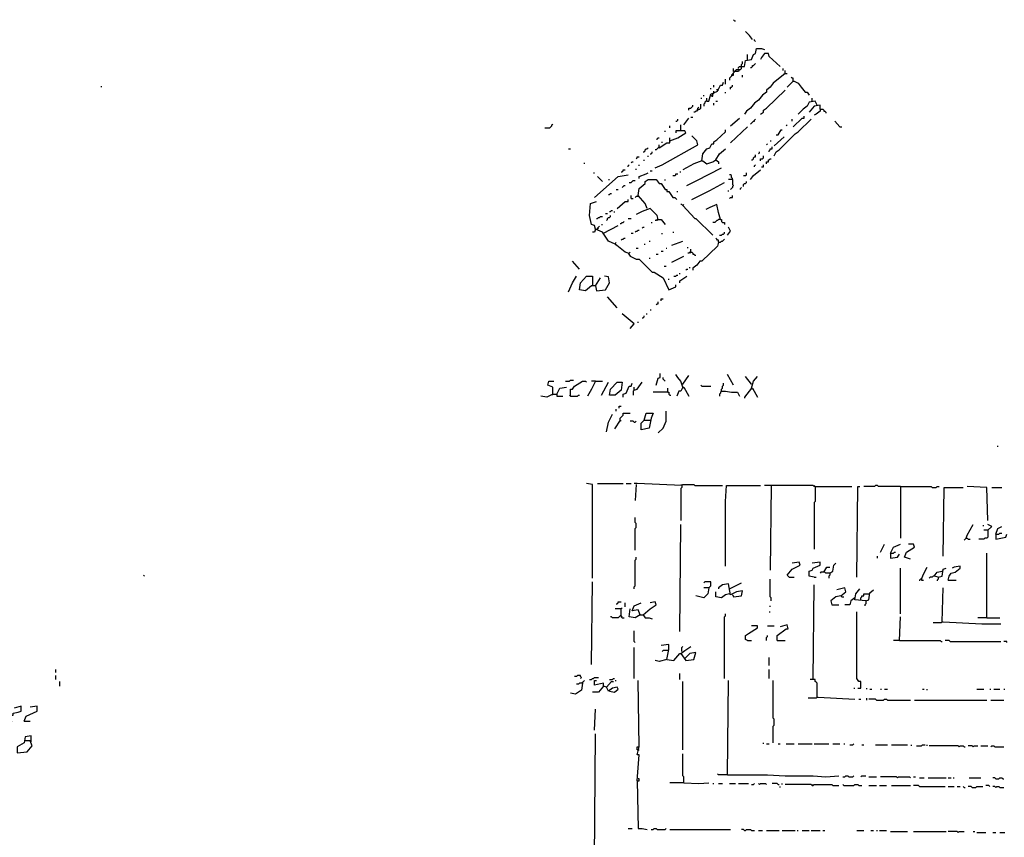
# Model space of a CAD drawing. Extents: x 0 to 10, y 0 to 3.4.
# Drawn here: x 6.5 to 7, y 1.6 to 2 of the extents above; entities that cross this region are included whole.
import ezdxf

# ---------------------------------------------------------------- set-up
doc = ezdxf.new("R2010")
doc.units = 0

msp = doc.modelspace()

# ---------------------------------------------------------------- linework, layer by layer
at = {"layer": 'R2V', "color": 0}
for points in [[(6.893039, 2.046972, 0), (6.892473, 2.047538, 0)], [(6.893039, 2.046972, 0), (6.893605, 2.046972, 0)], [(6.903226, 2.03622, 0), (6.901528, 2.038483, 0), (6.899264, 2.040747, 0)], [(6.904924, 2.035088, 0), (6.904358, 2.035654, 0), (6.904358, 2.03622, 0)], [(6.897001, 2.020939, 0), (6.898698, 2.020939, 0), (6.899264, 2.024335, 0), (6.90266, 2.024901, 0), (6.903792, 2.027731, 0), (6.904924, 2.028297, 0), (6.90549, 2.031126, 0), (6.908319, 2.031126, 0), (6.910017, 2.03056, 0)], [(6.900396, 2.024335, 0), (6.900396, 2.027731, 0)], [(6.919072, 2.020939, 0), (6.912847, 2.026599, 0), (6.912281, 2.028297, 0), (6.910017, 2.028297, 0), (6.908319, 2.026033, 0), (6.907753, 2.024901, 0)], [(6.891341, 2.015846, 0), (6.894171, 2.019242, 0), (6.895869, 2.019242, 0), (6.895303, 2.01811, 0), (6.893039, 2.01811, 0)], [(6.893039, 2.01811, 0), (6.892473, 2.01811, 0), (6.892473, 2.019808, 0)], [(6.895303, 2.019808, 0), (6.895303, 2.020374, 0), (6.895869, 2.020939, 0), (6.897001, 2.020939, 0)], [(6.895869, 2.019242, 0), (6.895303, 2.018676, 0)], [(6.895869, 2.019242, 0), (6.896435, 2.019242, 0), (6.897001, 2.019808, 0), (6.897001, 2.022071, 0), (6.897566, 2.022637, 0), (6.897566, 2.023769, 0)], [(6.902094, 2.020374, 0), (6.90266, 2.020374, 0), (6.903226, 2.020939, 0), (6.903226, 2.021505, 0), (6.903792, 2.021505, 0), (6.904358, 2.022071, 0), (6.904924, 2.022637, 0)], [(6.92077, 2.018676, 0), (6.92077, 2.019808, 0)], [(6.887946, 2.010753, 0), (6.887946, 2.013582, 0)], [(6.891341, 2.015846, 0), (6.891341, 2.01528, 0), (6.890775, 2.014714, 0), (6.890209, 2.014148, 0), (6.890209, 2.013016, 0)], [(6.891341, 2.015846, 0), (6.892473, 2.015846, 0), (6.892473, 2.016978, 0)], [(6.897566, 2.014714, 0), (6.897566, 2.015846, 0)], [(6.921902, 2.016978, 0), (6.91511, 2.011319, 0), (6.913413, 2.009055, 0), (6.911149, 2.007357, 0), (6.911149, 2.006225, 0), (6.908885, 2.004527, 0), (6.906621, 2.001698, 0), (6.904358, 2, 0), (6.902094, 1.99717, 0), (6.89983, 1.995473, 0), (6.898698, 1.993775, 0)], [(6.921902, 2.016978, 0), (6.921336, 2.016412, 0)], [(6.921902, 2.016978, 0), (6.921902, 2.018676, 0)], [(6.921902, 2.016978, 0), (6.923033, 2.016978, 0)], [(6.926429, 2.01245, 0), (6.926429, 2.014148, 0), (6.925863, 2.014148, 0), (6.925297, 2.014714, 0)], [(6.532541, 2.009055, 0), (6.532541, 2.009621, 0)], [(6.877193, 2.001132, 0), (6.878325, 2.001132, 0), (6.879457, 2.005093, 0), (6.883418, 2.006791, 0), (6.885116, 2.010187, 0), (6.886248, 2.010187, 0), (6.886814, 2.011885, 0)], [(6.879457, 2.007923, 0), (6.879457, 2.008489, 0)], [(6.881154, 2.009055, 0), (6.881154, 2.010187, 0)], [(6.883418, 2.007357, 0), (6.882852, 2.007923, 0)], [(6.890775, 2.007923, 0), (6.890775, 2.009055, 0), (6.891341, 2.009055, 0), (6.891907, 2.009621, 0), (6.891907, 2.010187, 0)], [(6.926429, 2.01245, 0), (6.923033, 2.009055, 0)], [(6.926429, 2.01245, 0), (6.925863, 2.011885, 0)], [(6.926429, 2.01245, 0), (6.926995, 2.01245, 0), (6.929259, 2.011319, 0), (6.930956, 2.009055, 0), (6.93322, 2.006225, 0), (6.934352, 2.006225, 0), (6.935484, 2.004527, 0)], [(6.873797, 2.00283, 0), (6.874363, 2.00283, 0)], [(6.875495, 2.003962, 0), (6.875495, 2.004527, 0)], [(6.877193, 2.001132, 0), (6.877193, 2.00283, 0)], [(6.879457, 2.004527, 0), (6.880023, 2.003962, 0), (6.880589, 2.003962, 0), (6.880589, 2.005093, 0)], [(6.880589, 2.005093, 0), (6.881154, 2.005659, 0), (6.881154, 2.006791, 0)], [(6.883418, 2.007357, 0), (6.883984, 2.007357, 0)], [(6.887946, 2.005659, 0), (6.887946, 2.006225, 0)], [(6.907753, 1.993775, 0), (6.909451, 1.994907, 0), (6.909451, 1.996038, 0), (6.911149, 1.99717, 0), (6.921902, 2.007357, 0)], [(6.937182, 2.001132, 0), (6.937182, 2.00283, 0)], [(6.867006, 1.996038, 0), (6.867006, 1.99717, 0), (6.868138, 1.99717, 0), (6.868704, 1.997736, 0), (6.86927, 1.998302, 0), (6.86927, 1.998868, 0)], [(6.8721, 1.996604, 0), (6.8721, 1.996038, 0), (6.871534, 1.995473, 0), (6.870968, 1.995473, 0), (6.870402, 1.994907, 0), (6.869836, 1.994907, 0)], [(6.8721, 1.996604, 0), (6.871534, 1.996038, 0)], [(6.8721, 1.996604, 0), (6.873231, 1.996604, 0), (6.873797, 1.99717, 0), (6.873797, 1.999434, 0)], [(6.8721, 1.996604, 0), (6.8721, 1.99717, 0), (6.872666, 1.997736, 0)], [(6.877193, 2.001132, 0), (6.876627, 2.001132, 0), (6.876061, 2.000566, 0), (6.876061, 2, 0), (6.875495, 1.999434, 0), (6.875495, 1.998302, 0)], [(6.881154, 1.998868, 0), (6.881154, 2, 0)], [(6.882286, 2.001132, 0), (6.883418, 2.001132, 0)], [(6.940011, 1.998868, 0), (6.938879, 2.001132, 0), (6.935484, 2.000566, 0), (6.934352, 1.998302, 0), (6.932088, 1.996604, 0), (6.929259, 1.993775, 0)], [(6.941709, 1.996604, 0), (6.941709, 1.998868, 0), (6.938314, 1.998302, 0), (6.935484, 1.994907, 0)], [(6.941709, 1.996604, 0), (6.941709, 1.995473, 0), (6.939445, 1.993775, 0), (6.938314, 1.993209, 0)], [(6.941709, 1.996604, 0), (6.943407, 1.996604, 0), (6.943973, 1.996038, 0), (6.943973, 1.995473, 0), (6.944539, 1.995473, 0), (6.945105, 1.994907, 0), (6.945105, 1.994341, 0)], [(6.864177, 1.98755, 0), (6.867006, 1.991511, 0)], [(6.868138, 1.992077, 0), (6.86927, 1.992077, 0)], [(6.890775, 1.986984, 0), (6.895869, 1.991511, 0)], [(6.926429, 1.986418, 0), (6.931522, 1.991511, 0), (6.932654, 1.991511, 0), (6.932654, 1.992643, 0)], [(6.784946, 1.985852, 0), (6.787776, 1.985852, 0), (6.788342, 1.986418, 0), (6.788908, 1.986984, 0), (6.788908, 1.98755, 0), (6.789474, 1.988115, 0)], [(6.856254, 1.985852, 0), (6.856254, 1.986984, 0)], [(6.859649, 1.989813, 0), (6.860215, 1.989813, 0), (6.860781, 1.990379, 0), (6.860781, 1.990945, 0)], [(6.862479, 1.98472, 0), (6.862479, 1.98755, 0)], [(6.890775, 1.977363, 0), (6.900396, 1.986418, 0)], [(6.902094, 1.988115, 0), (6.90266, 1.988681, 0), (6.903226, 1.989247, 0), (6.903792, 1.989813, 0), (6.904358, 1.989813, 0), (6.904358, 1.990379, 0), (6.904924, 1.990945, 0)], [(6.915676, 1.970006, 0), (6.916808, 1.972269, 0), (6.918506, 1.973401, 0), (6.927561, 1.982456, 0), (6.929259, 1.983588, 0), (6.936616, 1.990945, 0)], [(6.922467, 1.986984, 0), (6.923033, 1.98755, 0)], [(6.925863, 1.989813, 0), (6.925863, 1.990945, 0)], [(6.926429, 1.986418, 0), (6.926995, 1.986984, 0)], [(6.953028, 1.986418, 0), (6.950198, 1.989813, 0)], [(6.953028, 1.986418, 0), (6.95416, 1.986418, 0)], [(6.847765, 1.963214, 0), (6.851726, 1.964912, 0), (6.8721, 1.976231, 0), (6.871534, 1.978495, 0), (6.868704, 1.981324, 0)], [(6.848896, 1.979061, 0), (6.848896, 1.979626, 0), (6.849462, 1.980192, 0), (6.850028, 1.980192, 0)], [(6.850028, 1.974533, 0), (6.854556, 1.977363, 0), (6.856254, 1.977363, 0), (6.856254, 1.980192, 0)], [(6.853424, 1.983588, 0), (6.853424, 1.984154, 0)], [(6.856254, 1.978495, 0), (6.860781, 1.980192, 0), (6.865308, 1.983022, 0), (6.864743, 1.984154, 0), (6.859649, 1.984154, 0), (6.859649, 1.983022, 0)], [(6.874363, 1.967176, 0), (6.874929, 1.971138, 0), (6.877193, 1.973967, 0), (6.878891, 1.974533, 0), (6.880023, 1.976797, 0), (6.881154, 1.976797, 0), (6.881154, 1.977929, 0), (6.882852, 1.979061, 0), (6.887946, 1.983588, 0), (6.887946, 1.98472, 0)], [(6.915676, 1.975665, 0), (6.921336, 1.980758, 0)], [(6.916808, 1.98189, 0), (6.91794, 1.98189, 0), (6.919638, 1.98472, 0), (6.920204, 1.98472, 0)], [(6.840973, 1.972269, 0), (6.841539, 1.972269, 0), (6.842105, 1.972835, 0), (6.842105, 1.973401, 0), (6.842671, 1.973967, 0), (6.843237, 1.973967, 0), (6.843803, 1.974533, 0)], [(6.850028, 1.974533, 0), (6.849462, 1.974533, 0), (6.848896, 1.973967, 0), (6.848331, 1.973401, 0), (6.847765, 1.973401, 0)], [(6.850028, 1.974533, 0), (6.850028, 1.976231, 0)], [(6.851726, 1.977363, 0), (6.851726, 1.977929, 0)], [(6.911149, 1.976231, 0), (6.911715, 1.976797, 0)], [(6.912847, 1.972269, 0), (6.912847, 1.972835, 0), (6.913413, 1.973401, 0), (6.913413, 1.973967, 0), (6.914544, 1.973967, 0), (6.914544, 1.975099, 0)], [(6.913413, 1.978495, 0), (6.913978, 1.978495, 0)], [(6.798529, 1.973967, 0), (6.79966, 1.973967, 0)], [(6.837012, 1.968308, 0), (6.837578, 1.968874, 0), (6.837578, 1.96944, 0), (6.83871, 1.96944, 0)], [(6.843803, 1.96944, 0), (6.843803, 1.970006, 0)], [(6.844935, 1.971138, 0), (6.845501, 1.971138, 0), (6.846067, 1.971703, 0), (6.846067, 1.972269, 0)], [(6.882286, 1.967742, 0), (6.88455, 1.971138, 0), (6.887946, 1.973967, 0)], [(6.90266, 1.967742, 0), (6.903226, 1.967742, 0), (6.903792, 1.968308, 0), (6.903792, 1.968874, 0), (6.904358, 1.96944, 0), (6.904924, 1.96944, 0), (6.904924, 1.970572, 0)], [(6.906621, 1.971138, 0), (6.907187, 1.971703, 0), (6.907187, 1.972269, 0)], [(6.907753, 1.967176, 0), (6.907753, 1.968308, 0), (6.908885, 1.968308, 0), (6.909451, 1.968874, 0), (6.909451, 1.970006, 0)], [(6.807583, 1.965478, 0), (6.807583, 1.966044, 0)], [(6.832484, 1.96378, 0), (6.832484, 1.964346, 0), (6.83305, 1.964912, 0)], [(6.834182, 1.966044, 0), (6.834748, 1.96661, 0), (6.835314, 1.96661, 0)], [(6.83871, 1.964346, 0), (6.83871, 1.964912, 0)], [(6.841539, 1.967176, 0), (6.841539, 1.967742, 0)], [(6.874363, 1.967176, 0), (6.869836, 1.965478, 0), (6.863611, 1.962083, 0)], [(6.865874, 1.953028, 0), (6.871534, 1.955857, 0), (6.885682, 1.963214, 0)], [(6.874363, 1.967176, 0), (6.874929, 1.967176, 0), (6.877193, 1.965478, 0), (6.880589, 1.96661, 0), (6.882286, 1.967742, 0), (6.883984, 1.96661, 0), (6.883984, 1.965478, 0)], [(6.882286, 1.967742, 0), (6.882286, 1.967176, 0)], [(6.904358, 1.96378, 0), (6.904358, 1.964346, 0), (6.904924, 1.964912, 0)], [(6.908319, 1.96378, 0), (6.909451, 1.96378, 0), (6.909451, 1.964912, 0)], [(6.911149, 1.965478, 0), (6.911149, 1.96661, 0), (6.912281, 1.96661, 0), (6.912281, 1.967742, 0), (6.912847, 1.967742, 0), (6.913413, 1.968308, 0), (6.913978, 1.968308, 0)], [(6.812677, 1.960385, 0), (6.813243, 1.960385, 0)], [(6.813243, 1.946237, 0), (6.826825, 1.958121, 0), (6.832484, 1.959253, 0)], [(6.81777, 1.955291, 0), (6.817204, 1.955857, 0), (6.816638, 1.956423, 0), (6.816072, 1.956989, 0), (6.815507, 1.957555, 0), (6.814941, 1.958121, 0)], [(6.828523, 1.960951, 0), (6.829089, 1.960951, 0), (6.829655, 1.961517, 0), (6.829655, 1.962083, 0), (6.830787, 1.962083, 0)], [(6.837012, 1.962083, 0), (6.837012, 1.962649, 0)], [(6.83871, 1.956989, 0), (6.83871, 1.958121, 0), (6.842671, 1.959819, 0), (6.843803, 1.960385, 0)], [(6.844935, 1.961517, 0), (6.846067, 1.961517, 0)], [(6.857951, 1.958687, 0), (6.859083, 1.958687, 0), (6.859649, 1.959253, 0), (6.859649, 1.959819, 0), (6.860781, 1.959819, 0)], [(6.861913, 1.960951, 0), (6.862479, 1.960951, 0)], [(6.891907, 1.956423, 0), (6.891907, 1.956989, 0), (6.891341, 1.957555, 0), (6.891341, 1.958687, 0), (6.890775, 1.959253, 0), (6.890209, 1.959253, 0)], [(6.898132, 1.958687, 0), (6.899264, 1.958687, 0), (6.89983, 1.959253, 0), (6.89983, 1.960385, 0)], [(6.902094, 1.956423, 0), (6.903792, 1.958687, 0), (6.907753, 1.962083, 0)], [(6.821166, 1.956423, 0), (6.821732, 1.956423, 0)], [(6.829089, 1.951896, 0), (6.829655, 1.952462, 0), (6.830221, 1.953028, 0), (6.830787, 1.953028, 0)], [(6.83305, 1.954726, 0), (6.834182, 1.954726, 0), (6.834748, 1.955291, 0), (6.835314, 1.955857, 0), (6.836446, 1.955857, 0)], [(6.843237, 1.940011, 0), (6.842105, 1.942841, 0), (6.838144, 1.947368, 0), (6.83871, 1.95133, 0), (6.842105, 1.95416, 0), (6.842105, 1.955291, 0), (6.843803, 1.956423, 0), (6.848331, 1.956423, 0), (6.850028, 1.95416, 0), (6.85116, 1.95416, 0), (6.853424, 1.950764, 0), (6.854556, 1.950764, 0), (6.854556, 1.949632, 0), (6.855688, 1.949632, 0), (6.857951, 1.946237, 0), (6.859083, 1.946237, 0), (6.860215, 1.945105, 0)], [(6.853424, 1.955857, 0), (6.853424, 1.956423, 0)], [(6.868704, 1.945105, 0), (6.878891, 1.950198, 0), (6.88738, 1.954726, 0)], [(6.891907, 1.956423, 0), (6.889643, 1.956423, 0)], [(6.891907, 1.956423, 0), (6.891907, 1.953594, 0), (6.892473, 1.953028, 0), (6.891907, 1.952462, 0), (6.891907, 1.951896, 0), (6.891341, 1.95133, 0), (6.890775, 1.950764, 0)], [(6.896435, 1.950764, 0), (6.896435, 1.95133, 0), (6.897001, 1.951896, 0)], [(6.898132, 1.952462, 0), (6.898132, 1.953594, 0), (6.898698, 1.95416, 0), (6.899264, 1.95416, 0), (6.89983, 1.954726, 0), (6.89983, 1.955291, 0)], [(6.821166, 1.947934, 0), (6.821732, 1.947934, 0), (6.822298, 1.9485, 0), (6.822864, 1.9485, 0)], [(6.825693, 1.950764, 0), (6.826825, 1.950764, 0)], [(6.834182, 1.945671, 0), (6.834182, 1.947368, 0)], [(6.838144, 1.946802, 0), (6.837012, 1.946802, 0), (6.836446, 1.946237, 0)], [(6.860215, 1.949632, 0), (6.860781, 1.949632, 0)], [(6.889643, 1.949632, 0), (6.889643, 1.950198, 0)], [(6.890209, 1.945671, 0), (6.890775, 1.946237, 0), (6.891907, 1.946237, 0), (6.891907, 1.947368, 0)], [(6.813809, 1.928127, 0), (6.813243, 1.93039, 0), (6.811545, 1.930956, 0), (6.810413, 1.93605, 0), (6.810979, 1.942841, 0), (6.814375, 1.943973, 0)], [(6.826259, 1.940011, 0), (6.830787, 1.943973, 0), (6.832484, 1.943973, 0), (6.832484, 1.945105, 0)], [(6.834182, 1.945671, 0), (6.835314, 1.945671, 0)], [(6.863611, 1.941709, 0), (6.863045, 1.942275, 0), (6.862479, 1.942275, 0)], [(6.863611, 1.941709, 0), (6.864177, 1.942275, 0)], [(6.863611, 1.941709, 0), (6.870402, 1.934352, 0), (6.870968, 1.934352, 0), (6.880589, 1.924731, 0)], [(6.885116, 1.933786, 0), (6.883984, 1.937748, 0), (6.882852, 1.942275, 0), (6.878891, 1.940577, 0), (6.876627, 1.939445, 0)], [(6.814375, 1.934352, 0), (6.814941, 1.934352, 0), (6.815507, 1.934918, 0), (6.816072, 1.934918, 0), (6.816638, 1.935484, 0), (6.81777, 1.935484, 0)], [(6.819468, 1.937182, 0), (6.8206, 1.937182, 0)], [(6.820034, 1.93322, 0), (6.8206, 1.933786, 0), (6.8206, 1.934352, 0), (6.821166, 1.934918, 0), (6.821732, 1.934918, 0), (6.822298, 1.935484, 0), (6.822298, 1.93605, 0)], [(6.821732, 1.938314, 0), (6.822298, 1.938314, 0), (6.822864, 1.938879, 0), (6.82343, 1.938879, 0)], [(6.824561, 1.937748, 0), (6.824561, 1.938314, 0)], [(6.849462, 1.933786, 0), (6.848896, 1.93605, 0), (6.844935, 1.940011, 0), (6.840407, 1.938314, 0), (6.837012, 1.936616, 0)], [(6.814941, 1.928127, 0), (6.814941, 1.928693, 0), (6.815507, 1.929259, 0), (6.816072, 1.929825, 0)], [(6.817204, 1.930956, 0), (6.81777, 1.930956, 0)], [(6.818336, 1.925863, 0), (6.826825, 1.93039, 0)], [(6.827957, 1.931522, 0), (6.828523, 1.931522, 0), (6.829089, 1.932088, 0), (6.829655, 1.932088, 0), (6.830221, 1.932654, 0)], [(6.832484, 1.934352, 0), (6.834182, 1.934352, 0)], [(6.845501, 1.932088, 0), (6.846067, 1.932088, 0)], [(6.849462, 1.933786, 0), (6.848896, 1.933786, 0), (6.848331, 1.93322, 0), (6.847765, 1.93322, 0)], [(6.849462, 1.933786, 0), (6.848896, 1.93322, 0)], [(6.849462, 1.933786, 0), (6.85116, 1.933786, 0), (6.853424, 1.930956, 0)], [(6.885116, 1.933786, 0), (6.883984, 1.933786, 0), (6.883418, 1.93322, 0), (6.882852, 1.93322, 0), (6.882286, 1.932654, 0), (6.88172, 1.932088, 0), (6.880589, 1.932088, 0)], [(6.885116, 1.933786, 0), (6.885682, 1.933786, 0), (6.885682, 1.932654, 0), (6.886248, 1.932088, 0), (6.88738, 1.932088, 0), (6.88738, 1.930956, 0)], [(6.825127, 1.919638, 0), (6.821166, 1.921336, 0), (6.81777, 1.926429, 0), (6.813809, 1.928127, 0), (6.813243, 1.926429, 0), (6.812111, 1.926429, 0)], [(6.814941, 1.928127, 0), (6.815507, 1.928693, 0)], [(6.834182, 1.925863, 0), (6.835314, 1.925863, 0)], [(6.836446, 1.926429, 0), (6.837012, 1.926995, 0), (6.837578, 1.926995, 0), (6.838144, 1.927561, 0), (6.83871, 1.927561, 0)], [(6.840407, 1.928693, 0), (6.840973, 1.929259, 0), (6.841539, 1.929259, 0)], [(6.851726, 1.925297, 0), (6.851726, 1.925863, 0)], [(6.857951, 1.926429, 0), (6.858517, 1.926429, 0)], [(6.88455, 1.924731, 0), (6.885682, 1.924731, 0), (6.886248, 1.925297, 0), (6.886814, 1.925297, 0), (6.88738, 1.925863, 0), (6.88738, 1.926429, 0)], [(6.889078, 1.924731, 0), (6.890775, 1.926995, 0), (6.889643, 1.929259, 0)], [(6.832484, 1.914544, 0), (6.830787, 1.91511, 0), (6.825127, 1.919638, 0), (6.825693, 1.92077, 0)], [(6.825127, 1.919638, 0), (6.825693, 1.919072, 0)], [(6.828523, 1.921902, 0), (6.829089, 1.922467, 0), (6.829655, 1.922467, 0), (6.830221, 1.923033, 0), (6.830787, 1.923033, 0)], [(6.841539, 1.919638, 0), (6.842105, 1.919638, 0)], [(6.844369, 1.921336, 0), (6.844935, 1.921336, 0)], [(6.857385, 1.919072, 0), (6.863611, 1.921336, 0)], [(6.883984, 1.92077, 0), (6.883418, 1.918506, 0), (6.874363, 1.910017, 0), (6.873231, 1.910017, 0), (6.871534, 1.907753, 0), (6.86927, 1.906055, 0), (6.86927, 1.904924, 0)], [(6.883984, 1.92077, 0), (6.883984, 1.921902, 0), (6.883418, 1.921902, 0), (6.882852, 1.922467, 0), (6.882286, 1.923033, 0)], [(6.883984, 1.92077, 0), (6.885116, 1.92077, 0), (6.885682, 1.921336, 0), (6.886248, 1.921336, 0), (6.886814, 1.921902, 0), (6.88738, 1.922467, 0)], [(6.832484, 1.914544, 0), (6.83305, 1.914544, 0), (6.833616, 1.91511, 0)], [(6.832484, 1.914544, 0), (6.833616, 1.912847, 0), (6.837012, 1.911149, 0), (6.83871, 1.911149, 0), (6.846067, 1.903792, 0), (6.847199, 1.903792, 0), (6.852292, 1.900396, 0), (6.855688, 1.893605, 0), (6.859649, 1.895303, 0), (6.859649, 1.896435, 0)], [(6.837012, 1.917374, 0), (6.838144, 1.917374, 0)], [(6.848331, 1.913978, 0), (6.849462, 1.913978, 0)], [(6.85116, 1.915676, 0), (6.852292, 1.915676, 0)], [(6.85399, 1.917374, 0), (6.854556, 1.917374, 0)], [(6.857385, 1.909451, 0), (6.864177, 1.912847, 0)], [(6.86644, 1.917374, 0), (6.86644, 1.91794, 0)], [(6.868138, 1.91511, 0), (6.867572, 1.91511, 0), (6.867006, 1.914544, 0), (6.86644, 1.914544, 0)], [(6.868138, 1.91511, 0), (6.867572, 1.914544, 0)], [(6.868138, 1.91511, 0), (6.868138, 1.916808, 0)], [(6.868138, 1.91511, 0), (6.868704, 1.91511, 0), (6.86927, 1.914544, 0), (6.86927, 1.913978, 0), (6.869836, 1.913978, 0), (6.870402, 1.913413, 0), (6.870968, 1.913413, 0)], [(6.804754, 1.90549, 0), (6.800792, 1.910017, 0)], [(6.844369, 1.911715, 0), (6.844935, 1.911715, 0)], [(6.852858, 1.907187, 0), (6.85399, 1.907187, 0)], [(6.798529, 1.892473, 0), (6.800792, 1.897566, 0), (6.803056, 1.901528, 0)], [(6.813809, 1.895869, 0), (6.811545, 1.895869, 0), (6.808149, 1.893039, 0), (6.804754, 1.893605, 0), (6.80532, 1.897566, 0), (6.808715, 1.901528, 0), (6.812111, 1.901528, 0), (6.812111, 1.896435, 0)], [(6.813809, 1.895869, 0), (6.814375, 1.893039, 0), (6.819468, 1.893605, 0), (6.821732, 1.897566, 0), (6.821166, 1.900962, 0), (6.818902, 1.901528, 0)], [(6.858517, 1.901528, 0), (6.859649, 1.901528, 0), (6.860215, 1.902094, 0), (6.860781, 1.902094, 0)], [(6.861913, 1.90266, 0), (6.861913, 1.903226, 0)], [(6.861913, 1.897566, 0), (6.861913, 1.898698, 0), (6.863611, 1.89983, 0), (6.865874, 1.901528, 0)], [(6.865308, 1.904924, 0), (6.865874, 1.90549, 0), (6.86644, 1.90549, 0)], [(6.867572, 1.906055, 0), (6.867572, 1.906621, 0)], [(6.813809, 1.895869, 0), (6.816638, 1.900396, 0)], [(6.855688, 1.899264, 0), (6.855688, 1.89983, 0)], [(6.826259, 1.883418, 0), (6.8206, 1.889643, 0)], [(6.848331, 1.885116, 0), (6.848896, 1.885682, 0), (6.849462, 1.885682, 0), (6.849462, 1.886814, 0)], [(6.85116, 1.88738, 0), (6.85116, 1.888512, 0), (6.852292, 1.888512, 0)], [(6.833616, 1.871534, 0), (6.83588, 1.874363, 0), (6.832484, 1.877193, 0), (6.829089, 1.880023, 0)], [(6.840407, 1.877759, 0), (6.840973, 1.877759, 0), (6.841539, 1.878325, 0), (6.841539, 1.878891, 0)], [(6.842671, 1.880023, 0), (6.843237, 1.880023, 0)], [(6.844935, 1.882286, 0), (6.845501, 1.882286, 0)], [(6.838144, 1.874929, 0), (6.838144, 1.875495, 0)], [(6.848331, 1.839276, 0), (6.849462, 1.843237, 0), (6.850594, 1.843803, 0), (6.850594, 1.846067, 0)], [(6.863611, 1.838144, 0), (6.862479, 1.841539, 0), (6.860781, 1.843803, 0), (6.859649, 1.845501, 0)], [(6.892473, 1.839276, 0), (6.889078, 1.845501, 0)], [(6.789474, 1.834182, 0), (6.789474, 1.838144, 0), (6.786644, 1.839276, 0), (6.78721, 1.841539, 0), (6.79004, 1.841539, 0)], [(6.796831, 1.841539, 0), (6.799095, 1.841539, 0), (6.79966, 1.842105, 0), (6.801358, 1.842105, 0)], [(6.79966, 1.83305, 0), (6.79966, 1.837012, 0), (6.800792, 1.837012, 0), (6.801924, 1.83871, 0), (6.806452, 1.841539, 0), (6.808149, 1.841539, 0), (6.808715, 1.840973, 0)], [(6.813809, 1.841539, 0), (6.811545, 1.837012, 0), (6.809281, 1.83305, 0)], [(6.813809, 1.841539, 0), (6.811545, 1.841539, 0)], [(6.813809, 1.841539, 0), (6.81777, 1.841539, 0)], [(6.817204, 1.833616, 0), (6.821166, 1.840973, 0)], [(6.821732, 1.833616, 0), (6.822298, 1.837012, 0), (6.826259, 1.840973, 0), (6.829089, 1.840973, 0), (6.828523, 1.836446, 0), (6.825127, 1.833616, 0), (6.821732, 1.833616, 0)], [(6.829655, 1.832484, 0), (6.829655, 1.834182, 0), (6.831353, 1.834748, 0), (6.83305, 1.83871, 0), (6.834182, 1.83871, 0), (6.834748, 1.840407, 0)], [(6.83588, 1.836446, 0), (6.837578, 1.837012, 0), (6.840407, 1.840973, 0)], [(6.853424, 1.841539, 0), (6.852858, 1.842105, 0), (6.852292, 1.842671, 0), (6.852292, 1.843803, 0)], [(6.863611, 1.839842, 0), (6.863045, 1.839842, 0)], [(6.863611, 1.839842, 0), (6.867006, 1.844935, 0)], [(6.885682, 1.83588, 0), (6.885682, 1.837012, 0), (6.886248, 1.837578, 0), (6.886248, 1.83871, 0), (6.886814, 1.839276, 0), (6.886814, 1.840407, 0)], [(6.90266, 1.839842, 0), (6.899264, 1.844369, 0)], [(6.90266, 1.839842, 0), (6.902094, 1.840407, 0)], [(6.90266, 1.837578, 0), (6.903792, 1.841539, 0), (6.906055, 1.844369, 0)], [(6.789474, 1.834182, 0), (6.786078, 1.832484, 0), (6.782683, 1.83305, 0)], [(6.789474, 1.834182, 0), (6.788908, 1.833616, 0)], [(6.789474, 1.834182, 0), (6.791737, 1.834182, 0), (6.791737, 1.83305, 0), (6.795133, 1.83305, 0)], [(6.791737, 1.834182, 0), (6.793435, 1.837578, 0), (6.797397, 1.838144, 0)], [(6.83588, 1.836446, 0), (6.835314, 1.83588, 0), (6.835314, 1.833616, 0)], [(6.83588, 1.836446, 0), (6.83588, 1.838144, 0)], [(6.855122, 1.835314, 0), (6.846633, 1.835314, 0)], [(6.855122, 1.835314, 0), (6.855122, 1.837578, 0)], [(6.855122, 1.835314, 0), (6.855688, 1.835314, 0), (6.855688, 1.834182, 0), (6.856254, 1.833616, 0), (6.856819, 1.833616, 0)], [(6.863611, 1.838144, 0), (6.862479, 1.83588, 0), (6.861347, 1.83588, 0), (6.860215, 1.83305, 0)], [(6.863611, 1.838144, 0), (6.864177, 1.838144, 0), (6.867006, 1.83305, 0)], [(6.863611, 1.838144, 0), (6.864177, 1.837578, 0)], [(6.874363, 1.83871, 0), (6.873797, 1.839276, 0)], [(6.874363, 1.83871, 0), (6.879457, 1.83871, 0)], [(6.885682, 1.83588, 0), (6.885116, 1.835314, 0), (6.885116, 1.834748, 0), (6.88455, 1.834182, 0), (6.88455, 1.83305, 0)], [(6.885682, 1.83588, 0), (6.887946, 1.83588, 0), (6.891341, 1.835314, 0), (6.894737, 1.835314, 0), (6.895869, 1.83305, 0)], [(6.90266, 1.837578, 0), (6.898698, 1.832484, 0), (6.898698, 1.831919, 0)], [(6.90266, 1.837578, 0), (6.903226, 1.837578, 0), (6.906055, 1.832484, 0)], [(6.90266, 1.837578, 0), (6.903226, 1.837012, 0)], [(6.79966, 1.83305, 0), (6.799095, 1.833616, 0)], [(6.79966, 1.83305, 0), (6.803622, 1.83305, 0), (6.804188, 1.833616, 0), (6.804754, 1.833616, 0)], [(6.820034, 1.812677, 0), (6.821166, 1.818336, 0), (6.82343, 1.822864, 0)], [(6.825693, 1.824561, 0), (6.825693, 1.825693, 0)], [(6.827391, 1.826259, 0), (6.827391, 1.827391, 0), (6.828523, 1.827391, 0)], [(6.827957, 1.819468, 0), (6.827957, 1.8206, 0), (6.828523, 1.821166, 0), (6.829089, 1.821732, 0), (6.829655, 1.822298, 0), (6.829655, 1.82343, 0), (6.833616, 1.82343, 0)], [(6.841539, 1.819468, 0), (6.842671, 1.82343, 0), (6.846633, 1.82343, 0), (6.845501, 1.8206, 0), (6.844369, 1.814941, 0), (6.839842, 1.813809, 0), (6.839842, 1.81777, 0), (6.841539, 1.819468, 0), (6.844935, 1.819468, 0)], [(6.849462, 1.812111, 0), (6.852292, 1.814941, 0), (6.85399, 1.818902, 0), (6.85399, 1.824561, 0)], [(6.827957, 1.819468, 0), (6.824561, 1.814375, 0)], [(6.827957, 1.819468, 0), (6.828523, 1.818902, 0)], [(6.83588, 1.818336, 0), (6.835314, 1.818902, 0), (6.833616, 1.818902, 0)], [(6.83588, 1.818336, 0), (6.836446, 1.818336, 0), (6.837012, 1.818902, 0)], [(7.043011, 1.804188, 0), (7.043011, 1.804754, 0)], [(6.812111, 1.729485, 0), (6.812111, 1.782683, 0), (6.808715, 1.783248, 0)], [(6.814941, 1.783248, 0), (6.829655, 1.783248, 0)], [(6.831353, 1.783248, 0), (6.834182, 1.783248, 0)], [(6.863045, 1.782117, 0), (6.837578, 1.783248, 0), (6.83588, 1.783248, 0)], [(6.837012, 1.782683, 0), (6.836446, 1.773628, 0)], [(6.863045, 1.782117, 0), (6.862479, 1.782683, 0)], [(6.863045, 1.782117, 0), (6.863045, 1.780985, 0), (6.862479, 1.780419, 0), (6.862479, 1.762309, 0)], [(6.863045, 1.782117, 0), (6.863611, 1.782683, 0), (6.869836, 1.782683, 0), (6.870402, 1.782117, 0), (6.886248, 1.782117, 0)], [(6.887946, 1.736276, 0), (6.887946, 1.773062, 0), (6.888512, 1.782117, 0), (6.907753, 1.782117, 0)], [(6.938879, 1.781551, 0), (6.938314, 1.781551, 0), (6.937748, 1.782117, 0), (6.910017, 1.782117, 0)], [(6.913978, 1.782117, 0), (6.913413, 1.734012, 0)], [(6.938879, 1.781551, 0), (6.938314, 1.782117, 0)], [(6.938879, 1.781551, 0), (6.938879, 1.773062, 0), (6.938314, 1.772496, 0), (6.938314, 1.745897, 0)], [(6.938879, 1.781551, 0), (6.959819, 1.781551, 0)], [(6.962649, 1.730051, 0), (6.963214, 1.781551, 0), (6.964346, 1.781551, 0)], [(6.98755, 1.781551, 0), (6.975099, 1.781551, 0), (6.974533, 1.782117, 0), (6.973401, 1.782117, 0), (6.972835, 1.781551, 0), (6.96661, 1.781551, 0)], [(6.98755, 1.781551, 0), (7.005093, 1.781551, 0), (7.005659, 1.780985, 0), (7.007923, 1.780985, 0), (7.008489, 1.781551, 0), (7.009621, 1.781551, 0)], [(6.98755, 1.781551, 0), (6.98755, 1.752122, 0)], [(7.011885, 1.741935, 0), (7.01245, 1.780985, 0), (7.023203, 1.780985, 0)], [(7.037351, 1.762309, 0), (7.036786, 1.780985, 0), (7.025467, 1.781551, 0)], [(7.039615, 1.780985, 0), (7.045274, 1.780985, 0)], [(6.836446, 1.745331, 0), (6.836446, 1.757782, 0), (6.837012, 1.758347, 0), (6.837012, 1.760611, 0), (6.836446, 1.761177, 0), (6.836446, 1.764007, 0)], [(6.861913, 1.698925, 0), (6.862479, 1.760045, 0)], [(7.024901, 1.752122, 0), (7.025467, 1.75382, 0), (7.028862, 1.760045, 0)], [(7.037351, 1.75665, 0), (7.037351, 1.752688, 0), (7.036786, 1.752122, 0), (7.035654, 1.752122, 0), (7.035088, 1.751556, 0), (7.032258, 1.751556, 0)], [(7.034522, 1.759479, 0), (7.035088, 1.759479, 0)], [(7.037351, 1.75665, 0), (7.035088, 1.75665, 0)], [(7.037351, 1.75665, 0), (7.039615, 1.758913, 0), (7.037351, 1.760045, 0)], [(7.041879, 1.754386, 0), (7.043011, 1.757782, 0), (7.045274, 1.758913, 0)], [(7.024901, 1.752122, 0), (7.024335, 1.751556, 0), (7.023769, 1.75099, 0)], [(7.024901, 1.752122, 0), (7.025467, 1.752122, 0), (7.026033, 1.751556, 0), (7.027165, 1.751556, 0)], [(7.041879, 1.754386, 0), (7.043577, 1.754386, 0), (7.044143, 1.754952, 0), (7.045274, 1.754952, 0)], [(7.041879, 1.754386, 0), (7.041879, 1.751556, 0), (7.047538, 1.752688, 0), (7.048104, 1.754386, 0)], [(6.976231, 1.744199, 0), (6.978495, 1.748727, 0)], [(6.98189, 1.743633, 0), (6.983588, 1.747029, 0), (6.98755, 1.748727, 0)], [(6.993209, 1.740238, 0), (6.989813, 1.74137, 0), (6.990945, 1.744199, 0), (6.995473, 1.747029, 0), (6.994907, 1.748727, 0), (6.992077, 1.748727, 0)], [(6.83588, 1.72326, 0), (6.83588, 1.724392, 0), (6.836446, 1.724958, 0), (6.836446, 1.739672, 0), (6.837012, 1.740238, 0), (6.837012, 1.74137, 0)], [(6.974533, 1.740804, 0), (6.974533, 1.741935, 0)], [(6.98189, 1.743633, 0), (6.983588, 1.743633, 0), (6.984154, 1.744199, 0), (6.98472, 1.744199, 0)], [(6.98189, 1.743633, 0), (6.98189, 1.740804, 0), (6.985852, 1.74137, 0), (6.986984, 1.743067, 0)], [(7.036786, 1.706848, 0), (7.036786, 1.743633, 0)], [(6.924165, 1.730051, 0), (6.923033, 1.731183, 0), (6.925863, 1.734578, 0), (6.93039, 1.736842, 0), (6.929825, 1.73854, 0), (6.925863, 1.737974, 0)], [(6.938314, 1.730051, 0), (6.935484, 1.730617, 0), (6.935484, 1.733447, 0), (6.937182, 1.734012, 0), (6.937748, 1.735144, 0), (6.941709, 1.736842, 0), (6.941709, 1.73854, 0), (6.937182, 1.737974, 0)], [(6.943973, 1.732881, 0), (6.945671, 1.73571, 0), (6.947368, 1.73571, 0)], [(6.947368, 1.732315, 0), (6.949066, 1.733447, 0), (6.949632, 1.736842, 0), (6.950764, 1.737974, 0)], [(6.98755, 1.709111, 0), (6.98755, 1.735144, 0)], [(6.999434, 1.728919, 0), (7.000566, 1.731749, 0), (7.00283, 1.73571, 0)], [(7.009055, 1.730051, 0), (7.006791, 1.730617, 0), (7.008489, 1.732881, 0), (7.011319, 1.733447, 0)], [(7.009055, 1.730051, 0), (7.011319, 1.730617, 0), (7.011885, 1.734578, 0), (7.013582, 1.735144, 0)], [(7.011319, 1.733447, 0), (7.011885, 1.734012, 0)], [(7.014714, 1.728353, 0), (7.01528, 1.730617, 0), (7.016412, 1.732315, 0), (7.018676, 1.732881, 0), (7.021505, 1.735144, 0), (7.021505, 1.736276, 0), (7.01811, 1.73571, 0), (7.016978, 1.735144, 0)], [(6.556876, 1.730617, 0), (6.55631, 1.731183, 0)], [(6.913978, 1.716469, 0), (6.913978, 1.718166, 0), (6.913413, 1.718732, 0), (6.913413, 1.728919, 0)], [(6.924165, 1.730051, 0), (6.926995, 1.730051, 0)], [(6.938314, 1.730051, 0), (6.939445, 1.730051, 0)], [(6.947368, 1.732315, 0), (6.945105, 1.732315, 0), (6.944539, 1.732881, 0), (6.942275, 1.732881, 0), (6.941709, 1.732315, 0)], [(6.947368, 1.732315, 0), (6.947368, 1.731183, 0), (6.946802, 1.730617, 0), (6.946802, 1.729485, 0)], [(6.999434, 1.728919, 0), (6.998868, 1.728919, 0), (6.998302, 1.728353, 0), (6.998302, 1.727787, 0)], [(6.999434, 1.728919, 0), (6.999434, 1.728353, 0), (7.000566, 1.728353, 0)], [(7.006791, 1.730617, 0), (7.006225, 1.730617, 0), (7.005659, 1.730051, 0), (7.004527, 1.730051, 0), (7.003962, 1.729485, 0)], [(7.009055, 1.730051, 0), (7.009055, 1.728919, 0), (7.008489, 1.728353, 0), (7.008489, 1.727787, 0)], [(7.014714, 1.728353, 0), (7.019242, 1.728353, 0)], [(6.811545, 1.680249, 0), (6.812111, 1.727221, 0)], [(6.878325, 1.723826, 0), (6.877759, 1.72043, 0), (6.875495, 1.718166, 0), (6.870968, 1.719298, 0)], [(6.878325, 1.723826, 0), (6.878891, 1.724392, 0), (6.879457, 1.724958, 0), (6.879457, 1.727221, 0), (6.876061, 1.727221, 0), (6.875495, 1.726655, 0)], [(6.878325, 1.723826, 0), (6.875495, 1.723826, 0)], [(6.891907, 1.719864, 0), (6.892473, 1.718732, 0), (6.897001, 1.719298, 0), (6.897566, 1.722128, 0), (6.894171, 1.721562, 0), (6.890775, 1.719864, 0), (6.889643, 1.726089, 0), (6.886248, 1.725523, 0), (6.883984, 1.723826, 0), (6.883984, 1.72326, 0)], [(6.890209, 1.72326, 0), (6.897001, 1.726655, 0)], [(6.937748, 1.67176, 0), (6.938314, 1.725523, 0)], [(6.953594, 1.719298, 0), (6.956423, 1.721562, 0), (6.955857, 1.723826, 0), (6.95133, 1.722694, 0)], [(6.967742, 1.716469, 0), (6.961517, 1.717035, 0), (6.962083, 1.72043, 0), (6.964346, 1.72326, 0)], [(6.967742, 1.716469, 0), (6.96944, 1.717035, 0), (6.970006, 1.720996, 0), (6.972269, 1.722694, 0)], [(7.011319, 1.704584, 0), (7.011885, 1.723826, 0)], [(6.890209, 1.72043, 0), (6.887946, 1.719864, 0), (6.885682, 1.718166, 0), (6.882286, 1.718732, 0), (6.882286, 1.721562, 0)], [(6.890209, 1.72043, 0), (6.890775, 1.72043, 0)], [(6.891907, 1.719864, 0), (6.892473, 1.719298, 0)], [(6.953594, 1.719298, 0), (6.950764, 1.718732, 0), (6.947934, 1.716469, 0), (6.9485, 1.714205, 0), (6.952462, 1.714205, 0)], [(6.953594, 1.719298, 0), (6.95416, 1.718732, 0), (6.955291, 1.718732, 0)], [(6.961517, 1.718166, 0), (6.959253, 1.716469, 0), (6.958687, 1.714205, 0), (6.955857, 1.714205, 0)], [(6.964912, 1.717035, 0), (6.964912, 1.718166, 0), (6.965478, 1.718732, 0), (6.965478, 1.719298, 0), (6.96661, 1.719298, 0), (6.96661, 1.72043, 0), (6.96944, 1.72043, 0)], [(6.967742, 1.716469, 0), (6.967742, 1.714771, 0), (6.967176, 1.714205, 0), (6.967176, 1.713639, 0)], [(6.828523, 1.711941, 0), (6.825127, 1.711941, 0)], [(6.825693, 1.714771, 0), (6.826259, 1.714771, 0), (6.826825, 1.715337, 0), (6.826825, 1.715903, 0), (6.828523, 1.715903, 0)], [(6.828523, 1.70798, 0), (6.828523, 1.711941, 0), (6.829089, 1.712507, 0)], [(6.830787, 1.713073, 0), (6.830787, 1.715337, 0)], [(6.839276, 1.708546, 0), (6.836446, 1.706848, 0), (6.83305, 1.707414, 0), (6.833616, 1.711941, 0)], [(6.839276, 1.708546, 0), (6.838144, 1.711375, 0), (6.834748, 1.710809, 0), (6.83588, 1.713639, 0), (6.839842, 1.715337, 0)], [(6.840973, 1.708546, 0), (6.844935, 1.711941, 0), (6.848331, 1.714205, 0), (6.847765, 1.715903, 0), (6.844935, 1.715337, 0)], [(6.913413, 1.713073, 0), (6.913413, 1.713639, 0)], [(6.828523, 1.70798, 0), (6.827957, 1.70798, 0), (6.827391, 1.707414, 0), (6.826825, 1.706848, 0), (6.82343, 1.706848, 0), (6.822864, 1.707414, 0), (6.822298, 1.707414, 0)], [(6.828523, 1.70798, 0), (6.828523, 1.707414, 0), (6.829089, 1.706848, 0), (6.830221, 1.706848, 0)], [(6.828523, 1.70798, 0), (6.829089, 1.707414, 0)], [(6.839276, 1.708546, 0), (6.840973, 1.708546, 0), (6.842105, 1.706848, 0), (6.844369, 1.706848, 0), (6.846067, 1.706282, 0)], [(6.88738, 1.672326, 0), (6.88738, 1.707414, 0), (6.887946, 1.70798, 0), (6.887946, 1.709111, 0)], [(6.912847, 1.710243, 0), (6.913413, 1.710243, 0)], [(6.963214, 1.666667, 0), (6.964912, 1.666667, 0), (6.964912, 1.670628, 0), (6.96378, 1.670628, 0), (6.962649, 1.672326, 0), (6.962649, 1.710243, 0)], [(6.986984, 1.693831, 0), (6.98755, 1.707414, 0)], [(7.036786, 1.706848, 0), (7.031692, 1.706848, 0)], [(7.036786, 1.706848, 0), (7.044143, 1.706848, 0)], [(6.836446, 1.692699, 0), (6.83588, 1.693265, 0), (6.83588, 1.699491, 0)], [(6.900396, 1.693831, 0), (6.899264, 1.694397, 0), (6.899264, 1.696661, 0), (6.900962, 1.697793, 0), (6.906055, 1.701188, 0), (6.906055, 1.70232, 0), (6.90266, 1.70232, 0)], [(6.911715, 1.70232, 0), (6.915676, 1.70232, 0)], [(6.917374, 1.693831, 0), (6.917374, 1.696661, 0), (6.922467, 1.700623, 0), (6.923599, 1.700623, 0), (6.923033, 1.702886, 0), (6.919072, 1.701754, 0)], [(7.011319, 1.704584, 0), (7.010753, 1.704018, 0), (7.006225, 1.704018, 0)], [(7.011319, 1.704584, 0), (7.011885, 1.704584, 0), (7.033956, 1.703452, 0), (7.044709, 1.703452, 0)], [(6.900396, 1.693831, 0), (6.90266, 1.693831, 0)], [(6.911149, 1.693831, 0), (6.911149, 1.695529, 0), (6.911715, 1.696095, 0), (6.911715, 1.696661, 0)], [(6.917374, 1.693831, 0), (6.921902, 1.693831, 0)], [(6.986984, 1.693831, 0), (6.983588, 1.693831, 0)], [(6.986984, 1.693831, 0), (7.010187, 1.693831, 0), (7.010753, 1.693265, 0), (7.011319, 1.693265, 0)], [(7.015846, 1.693265, 0), (7.01528, 1.693831, 0), (7.013016, 1.693831, 0)], [(6.83588, 1.672326, 0), (6.83588, 1.68987, 0)], [(6.854556, 1.683079, 0), (6.855688, 1.688738, 0), (6.855688, 1.691568, 0), (6.85116, 1.691002, 0)], [(6.855122, 1.688172, 0), (6.852292, 1.688172, 0), (6.851726, 1.687606, 0)], [(6.862479, 1.686474, 0), (6.864743, 1.688172, 0), (6.868138, 1.690436, 0)], [(6.863045, 1.687606, 0), (6.863045, 1.68987, 0), (6.863611, 1.690436, 0)], [(7.015846, 1.693265, 0), (7.044709, 1.693265, 0)], [(7.048104, 1.692699, 0), (7.048104, 1.693265, 0), (7.046406, 1.693265, 0)], [(6.854556, 1.683079, 0), (6.850028, 1.681947, 0), (6.847765, 1.682513, 0)], [(6.854556, 1.683079, 0), (6.858517, 1.682513, 0), (6.861913, 1.686474, 0), (6.862479, 1.686474, 0), (6.865308, 1.682513, 0), (6.869836, 1.683079, 0), (6.870968, 1.68704, 0), (6.867572, 1.686474, 0), (6.864743, 1.683645, 0)], [(6.864743, 1.683645, 0), (6.864743, 1.683079, 0)], [(6.912847, 1.679683, 0), (6.912847, 1.684211, 0)], [(6.506508, 1.675722, 0), (6.506508, 1.677419, 0)], [(6.912847, 1.672326, 0), (6.912847, 1.677419, 0)], [(6.506508, 1.67176, 0), (6.506508, 1.674024, 0)], [(6.80532, 1.672326, 0), (6.805886, 1.672892, 0), (6.80532, 1.673458, 0), (6.80532, 1.674024, 0), (6.803622, 1.674024, 0), (6.803056, 1.673458, 0), (6.801924, 1.673458, 0)], [(6.810413, 1.67176, 0), (6.811545, 1.67176, 0), (6.812111, 1.672326, 0), (6.812677, 1.672326, 0), (6.813243, 1.672892, 0), (6.815507, 1.672892, 0)], [(6.821732, 1.67176, 0), (6.82343, 1.67176, 0), (6.823995, 1.672326, 0), (6.824561, 1.672326, 0)], [(6.861913, 1.67176, 0), (6.861913, 1.675156, 0)], [(6.940011, 1.661573, 0), (6.940011, 1.669496, 0), (6.939445, 1.670062, 0), (6.938879, 1.670628, 0), (6.938879, 1.67176, 0), (6.93605, 1.67176, 0)], [(6.508772, 1.667799, 0), (6.508772, 1.670628, 0)], [(6.806452, 1.669496, 0), (6.805886, 1.665535, 0), (6.80249, 1.663271, 0), (6.79966, 1.663837, 0)], [(6.806452, 1.669496, 0), (6.804754, 1.669496, 0), (6.804188, 1.66893, 0), (6.803056, 1.66893, 0)], [(6.806452, 1.669496, 0), (6.806452, 1.670062, 0), (6.807018, 1.670628, 0), (6.807583, 1.671194, 0)], [(6.818336, 1.667799, 0), (6.815507, 1.664403, 0), (6.812111, 1.664403, 0)], [(6.820034, 1.667233, 0), (6.818336, 1.667799, 0), (6.818336, 1.669496, 0), (6.813243, 1.668364, 0), (6.813243, 1.671194, 0), (6.814375, 1.671194, 0)], [(6.818336, 1.667799, 0), (6.818902, 1.667799, 0)], [(6.821732, 1.664969, 0), (6.824561, 1.664403, 0), (6.826825, 1.666101, 0), (6.826259, 1.667233, 0), (6.82343, 1.666667, 0), (6.821166, 1.664969, 0), (6.820034, 1.667233, 0), (6.822864, 1.670628, 0), (6.823995, 1.670628, 0)], [(6.825127, 1.671194, 0), (6.825693, 1.671194, 0)], [(6.837578, 1.614035, 0), (6.83871, 1.628749, 0), (6.837578, 1.628749, 0), (6.83871, 1.633277, 0), (6.838144, 1.671194, 0)], [(6.863611, 1.631579, 0), (6.863611, 1.670628, 0)], [(6.889078, 1.617431, 0), (6.889643, 1.671194, 0)], [(6.91511, 1.63554, 0), (6.91511, 1.645161, 0), (6.915676, 1.645727, 0), (6.915676, 1.649123, 0), (6.91511, 1.649689, 0), (6.91511, 1.671194, 0)], [(6.960951, 1.666667, 0), (6.961517, 1.666667, 0)], [(6.968308, 1.666101, 0), (6.968308, 1.666667, 0)], [(6.970006, 1.666101, 0), (6.971138, 1.666101, 0)], [(6.976231, 1.666101, 0), (6.976797, 1.666101, 0)], [(6.978495, 1.666101, 0), (6.980192, 1.666101, 0)], [(7, 1.666101, 0), (7.001132, 1.666101, 0)], [(7.00283, 1.665535, 0), (7.00283, 1.666101, 0)], [(7.031126, 1.666101, 0), (7.035088, 1.666101, 0)], [(7.038483, 1.666101, 0), (7.039049, 1.666101, 0)], [(7.040747, 1.666101, 0), (7.044143, 1.666101, 0)], [(7.046406, 1.666101, 0), (7.046972, 1.666101, 0)], [(6.940011, 1.661573, 0), (6.939445, 1.661007, 0), (6.934918, 1.661007, 0)], [(6.940011, 1.661573, 0), (6.940577, 1.661573, 0), (6.961517, 1.660441, 0)], [(6.96378, 1.660441, 0), (6.964912, 1.660441, 0)], [(6.968308, 1.659875, 0), (6.968308, 1.661007, 0)], [(6.973967, 1.659875, 0), (6.973401, 1.660441, 0), (6.96944, 1.660441, 0)], [(6.973967, 1.659875, 0), (6.977929, 1.659875, 0), (6.978495, 1.660441, 0), (6.979626, 1.660441, 0), (6.980192, 1.659875, 0), (6.993209, 1.659875, 0)], [(6.481607, 1.647425, 0), (6.479909, 1.647991, 0), (6.481041, 1.651387, 0), (6.482173, 1.651387, 0), (6.482173, 1.652518, 0), (6.485003, 1.653084, 0), (6.486701, 1.65365, 0), (6.486701, 1.65648, 0), (6.482739, 1.655348, 0)], [(6.488398, 1.647991, 0), (6.48953, 1.650821, 0), (6.495756, 1.65365, 0), (6.495756, 1.65648, 0), (6.491794, 1.655914, 0)], [(6.813243, 1.642898, 0), (6.813809, 1.654782, 0)], [(6.995473, 1.659875, 0), (7.036786, 1.659875, 0)], [(7.039049, 1.659875, 0), (7.046406, 1.659875, 0)], [(6.488398, 1.647991, 0), (6.491794, 1.647991, 0)], [(6.49236, 1.636106, 0), (6.49236, 1.639502, 0), (6.488964, 1.638936, 0), (6.488398, 1.63554, 0), (6.484437, 1.633277, 0), (6.484437, 1.629881, 0), (6.490096, 1.630447, 0), (6.492926, 1.633843, 0), (6.491794, 1.636672, 0), (6.488964, 1.636672, 0)], [(6.813243, 1.568761, 0), (6.813809, 1.640634, 0)], [(6.838144, 1.631579, 0), (6.837578, 1.631579, 0), (6.837578, 1.633277, 0), (6.838144, 1.633277, 0)], [(6.909451, 1.634975, 0), (6.909451, 1.63554, 0)], [(6.911149, 1.634975, 0), (6.912847, 1.634975, 0)], [(6.91794, 1.634975, 0), (6.919072, 1.634975, 0)], [(6.922467, 1.634975, 0), (6.926995, 1.634975, 0)], [(6.929259, 1.634975, 0), (6.937182, 1.634975, 0)], [(6.938314, 1.634975, 0), (6.946802, 1.634975, 0)], [(6.949066, 1.634975, 0), (6.953028, 1.634975, 0)], [(6.955291, 1.634975, 0), (6.955857, 1.634975, 0)], [(6.958687, 1.634409, 0), (6.960385, 1.634409, 0), (6.960951, 1.634975, 0)], [(6.965478, 1.634409, 0), (6.96661, 1.634409, 0)], [(6.973401, 1.634409, 0), (6.980192, 1.634409, 0)], [(6.982456, 1.634409, 0), (6.991511, 1.634409, 0)], [(6.993775, 1.633843, 0), (6.993775, 1.634409, 0)], [(6.996604, 1.633843, 0), (6.999434, 1.633843, 0), (7, 1.634409, 0), (7.001698, 1.634409, 0)], [(7.00283, 1.633843, 0), (7.00283, 1.634409, 0)], [(7.020939, 1.633277, 0), (7.020374, 1.633843, 0), (7.003962, 1.633843, 0)], [(7.020939, 1.633277, 0), (7.021505, 1.633843, 0), (7.023203, 1.633843, 0), (7.023769, 1.633277, 0), (7.024335, 1.633277, 0)], [(7.028862, 1.633277, 0), (7.028297, 1.633843, 0), (7.026033, 1.633843, 0)], [(7.028862, 1.633277, 0), (7.029428, 1.633843, 0), (7.031692, 1.633843, 0)], [(7.03339, 1.633843, 0), (7.037351, 1.633843, 0)], [(7.039049, 1.633277, 0), (7.039615, 1.633843, 0), (7.040747, 1.633843, 0), (7.041313, 1.633277, 0), (7.046406, 1.633277, 0)], [(6.838144, 1.631579, 0), (6.83871, 1.631579, 0)], [(6.864177, 1.612903, 0), (6.864177, 1.616299, 0), (6.863611, 1.616865, 0), (6.863611, 1.629315, 0)], [(6.889078, 1.617431, 0), (6.883984, 1.617431, 0), (6.883418, 1.617997, 0)], [(6.889078, 1.617431, 0), (6.911715, 1.617431, 0), (6.921902, 1.616865, 0), (6.937748, 1.616865, 0), (6.945105, 1.616299, 0), (6.952462, 1.616865, 0)], [(6.954726, 1.616299, 0), (6.955857, 1.616299, 0), (6.956423, 1.616865, 0), (6.957555, 1.616865, 0), (6.958121, 1.616299, 0), (6.960385, 1.616299, 0), (6.960951, 1.616865, 0)], [(6.964912, 1.616299, 0), (6.965478, 1.616865, 0), (6.967742, 1.616865, 0)], [(6.96944, 1.616299, 0), (6.973967, 1.616299, 0)], [(6.985852, 1.615733, 0), (6.985286, 1.616299, 0), (6.976231, 1.616299, 0)], [(6.985852, 1.615733, 0), (6.986418, 1.616299, 0), (6.992643, 1.616299, 0), (6.993209, 1.615733, 0)], [(6.994907, 1.616299, 0), (6.996038, 1.616299, 0)], [(6.998302, 1.615733, 0), (7.001132, 1.615733, 0)], [(7.003396, 1.615733, 0), (7.013582, 1.615733, 0)], [(7.014714, 1.615733, 0), (7.016412, 1.615733, 0)], [(7.017544, 1.615733, 0), (7.01811, 1.615733, 0)], [(7.026599, 1.615733, 0), (7.03339, 1.615733, 0)], [(7.041879, 1.615167, 0), (7.041313, 1.615733, 0), (7.040181, 1.615733, 0)], [(7.041879, 1.615167, 0), (7.043577, 1.615167, 0), (7.044143, 1.615733, 0), (7.045274, 1.615733, 0), (7.04584, 1.615167, 0), (7.046406, 1.615167, 0)], [(6.837578, 1.614035, 0), (6.83871, 1.614035, 0), (6.83871, 1.615167, 0), (6.838144, 1.615167, 0)], [(6.837578, 1.614035, 0), (6.838144, 1.58687, 0), (6.840407, 1.58687, 0), (6.843237, 1.586304, 0)], [(6.864177, 1.612903, 0), (6.856254, 1.612903, 0)], [(6.864177, 1.612903, 0), (6.872666, 1.612337, 0), (6.878325, 1.612903, 0)], [(6.880589, 1.612337, 0), (6.881154, 1.612337, 0)], [(6.883984, 1.612337, 0), (6.886248, 1.612337, 0)], [(6.890209, 1.612337, 0), (6.893605, 1.612337, 0)], [(6.895303, 1.612337, 0), (6.900962, 1.612337, 0)], [(6.90266, 1.611771, 0), (6.903792, 1.611771, 0), (6.904358, 1.612337, 0)], [(6.907187, 1.611771, 0), (6.906621, 1.612337, 0)], [(6.907187, 1.611771, 0), (6.907753, 1.612337, 0), (6.910583, 1.612337, 0), (6.911149, 1.611771, 0)], [(6.91794, 1.611771, 0), (6.917374, 1.612337, 0), (6.914544, 1.612337, 0)], [(6.91794, 1.611771, 0), (6.918506, 1.611771, 0)], [(6.919072, 1.610074, 0), (6.919072, 1.61064, 0)], [(6.920204, 1.611771, 0), (6.920204, 1.612337, 0)], [(6.937182, 1.611205, 0), (6.936616, 1.611771, 0), (6.921902, 1.611771, 0)], [(6.937182, 1.611205, 0), (6.937748, 1.611205, 0), (6.938314, 1.611771, 0), (6.9485, 1.611771, 0), (6.949066, 1.611205, 0), (6.952462, 1.611205, 0)], [(6.937182, 1.611205, 0), (6.937748, 1.611771, 0)], [(6.955291, 1.611205, 0), (6.954726, 1.611771, 0)], [(6.955291, 1.611205, 0), (6.960951, 1.611205, 0), (6.961517, 1.611771, 0), (6.963214, 1.611771, 0), (6.96378, 1.611205, 0), (6.965478, 1.611205, 0)], [(6.96944, 1.611205, 0), (6.973967, 1.611205, 0)], [(6.975665, 1.611205, 0), (6.979626, 1.611205, 0)], [(6.982456, 1.611205, 0), (6.993209, 1.611205, 0)], [(6.998302, 1.61064, 0), (6.997736, 1.611205, 0), (6.994907, 1.611205, 0)], [(6.998302, 1.61064, 0), (7.013016, 1.61064, 0)], [(7.014714, 1.61064, 0), (7.01811, 1.61064, 0)], [(7.019808, 1.61064, 0), (7.021505, 1.61064, 0)], [(7.023769, 1.610074, 0), (7.023203, 1.61064, 0)], [(7.023769, 1.610074, 0), (7.024335, 1.610074, 0)], [(7.028297, 1.610074, 0), (7.027731, 1.61064, 0), (7.026033, 1.61064, 0)], [(7.028297, 1.610074, 0), (7.03056, 1.610074, 0), (7.031126, 1.61064, 0), (7.034522, 1.61064, 0)], [(7.038483, 1.61064, 0), (7.037917, 1.611205, 0), (7.03622, 1.611205, 0)], [(7.041879, 1.610074, 0), (7.041313, 1.61064, 0), (7.040181, 1.61064, 0)], [(7.041879, 1.610074, 0), (7.042445, 1.61064, 0), (7.043577, 1.61064, 0), (7.044143, 1.610074, 0), (7.046406, 1.610074, 0)], [(6.832484, 1.58687, 0), (6.834748, 1.58687, 0)], [(6.845501, 1.586304, 0), (6.846633, 1.586304, 0), (6.847199, 1.58687, 0), (6.848331, 1.58687, 0), (6.848896, 1.586304, 0), (6.853424, 1.586304, 0), (6.85399, 1.58687, 0)], [(6.856254, 1.586304, 0), (6.890775, 1.586304, 0)], [(6.898698, 1.585739, 0), (6.898132, 1.586304, 0), (6.897001, 1.586304, 0)], [(6.898698, 1.585739, 0), (6.899264, 1.585739, 0), (6.89983, 1.586304, 0), (6.902094, 1.586304, 0), (6.90266, 1.585739, 0), (6.904358, 1.585739, 0)], [(6.906621, 1.585739, 0), (6.908885, 1.585739, 0)], [(6.911149, 1.585739, 0), (6.918506, 1.585739, 0)], [(6.920204, 1.585739, 0), (6.927561, 1.585739, 0)], [(6.928693, 1.585739, 0), (6.929259, 1.585739, 0)], [(6.931522, 1.585739, 0), (6.935484, 1.585739, 0)], [(6.936616, 1.585739, 0), (6.941709, 1.585739, 0)], [(6.943407, 1.585739, 0), (6.944539, 1.585739, 0)], [(6.962649, 1.585739, 0), (6.96661, 1.585739, 0)], [(6.970572, 1.585739, 0), (6.972269, 1.585739, 0)], [(6.973967, 1.585739, 0), (6.974533, 1.585739, 0)], [(6.975665, 1.585739, 0), (6.979626, 1.585739, 0)], [(6.98189, 1.585173, 0), (6.991511, 1.585173, 0)], [(6.994907, 1.585173, 0), (7.013582, 1.585173, 0)], [(7.020374, 1.584607, 0), (7.019808, 1.585173, 0), (7.014714, 1.585173, 0)], [(7.020374, 1.584607, 0), (7.020939, 1.585173, 0), (7.023769, 1.585173, 0)], [(7.028862, 1.585173, 0), (7.029994, 1.585173, 0)], [(7.031126, 1.584607, 0), (7.03622, 1.584607, 0)], [(7.040181, 1.584607, 0), (7.041879, 1.584607, 0)], [(7.044143, 1.584607, 0), (7.046972, 1.584607, 0)]]:
    msp.add_polyline3d(points, dxfattribs=at)

doc.saveas('drawing.dxf')
